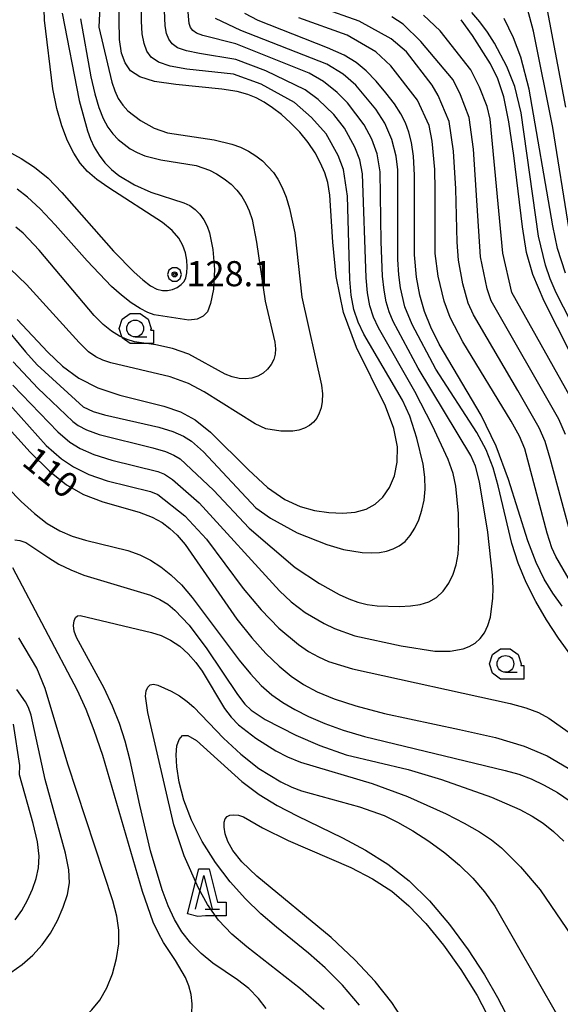
# Model space of a CAD drawing. Extents: x -6001 to -4000, y 88500 to 90000.
# Drawn here: x -5157 to -5076, y 88577 to 88724 of the extents above; entities that cross this region are included whole.
import ezdxf

# ---------------------------------------------------------------- set-up
doc = ezdxf.new("R2010")
doc.units = 0
doc.header["$MEASUREMENT"] = 0
for name, color, linetype in [('6331000', 3, 'CONTINUOUS'), ('6332000', 3, 'CONTINUOUS'), ('7101000', 2, 'CONTINUOUS'), ('7102000', 6, 'CONTINUOUS'), ('7312000', 2, 'CONTINUOUS'), ('CLIP_BOX', 6, 'CONTINUOUS')]:
    doc.layers.add(name, color=color, linetype=linetype)
doc.styles.add('Dm_Anotation', font='txt.shx', dxfattribs={"bigfont": 'PSCDM.shx'})

# ---------------------------------------------------------------- blocks, each defined once
blk = doc.blocks.new('633100')
at = {"layer": '6331000'}
blk.add_lwpolyline([(0, -0.5), (0.7, -0.5)], dxfattribs=at)
blk.add_circle((0, 0), 0.5, dxfattribs=at)
at = {"layer": 'CLIP_BOX'}
blk.add_lwpolyline([(1.1, -0.1), (1.1, -0.9), (-0.292, -0.9), (-0.766, -0.556), (-0.946, 0), (-0.766, 0.556), (-0.292, 0.9), (0.292, 0.9), (0.766, 0.556), (0.946, 0), (0.914, -0.1)], close=True, dxfattribs=at)
blk = doc.blocks.new('633200')
at = {"layer": '6332000'}
for points in [[(-0.5, -1), (0, 1), (0.5, -1)], [(0.08, -1), (0.92, -1)]]:
    blk.add_lwpolyline(points, dxfattribs=at)
at = {"layer": 'CLIP_BOX'}
blk.add_lwpolyline([(0.812, -0.6), (1.32, -0.6), (1.32, -1.4), (0.09, -1.4), (-0.369, -1.445), (-0.985, -1.291), (-0.312, 1.4), (0.312, 1.4)], close=True, dxfattribs=at)
blk = doc.blocks.new('731200')
at = {"layer": '7312000'}
for radius in [0.15, 0.0722]:
    blk.add_circle((0, 0), radius, dxfattribs=at)
at = {"layer": 'CLIP_BOX'}
blk.add_lwpolyline([(-0.13, 0.4), (-0.34, 0.247), (-0.421, 0), (-0.34, -0.247), (-0.13, -0.4), (0.13, -0.4), (0.34, -0.247), (0.421, 0), (0.34, 0.247), (0.13, 0.4)], close=True, dxfattribs=at)

msp = doc.modelspace()

# ---------------------------------------------------------------- linework, layer by layer
at = {"layer": '7101000'}
for points in [[(-5157.3, 88679.33), (-5152.74, 88674.45), (-5150.55, 88672.38), (-5148.11, 88670.6), (-5145.27, 88669.16), (-5141.98, 88668.06), (-5135.46, 88666.43), (-5132.96, 88665.58), (-5130.77, 88664.39), (-5128.48, 88662.54), (-5122.83, 88656.93), (-5119.97, 88654.31), (-5117.43, 88652.53), (-5115.14, 88651.47), (-5112.97, 88650.88), (-5110.83, 88650.56), (-5108.78, 88650.47), (-5106.91, 88650.63), (-5105.31, 88651.07), (-5103.95, 88651.81), (-5102.8, 88652.88), (-5101.82, 88654.31), (-5101.08, 88656.05), (-5100.66, 88658.07), (-5100.64, 88660.37), (-5101.17, 88663.08), (-5102.43, 88666.41), (-5106.72, 88675.18), (-5108.66, 88680.36), (-5109.78, 88685.76), (-5110.27, 88690.85), (-5110.7, 88697.88), (-5111.01, 88699.75), (-5111.47, 88701.19), (-5112.09, 88702.64), (-5112.9, 88704.17), (-5113.93, 88705.71), (-5115.18, 88707.23), (-5116.55, 88708.64), (-5117.93, 88709.88), (-5119.24, 88710.9), (-5120.47, 88711.71), (-5121.66, 88712.36), (-5122.9, 88712.87), (-5124.49, 88713.29), (-5126.81, 88713.64), (-5133.64, 88714.33), (-5136.82, 88714.82), (-5139.04, 88715.5), (-5140.4, 88716.41), (-5141.22, 88717.56), (-5141.75, 88719.02), (-5142.04, 88721.06), (-5142.12, 88723.99), (-5142.01, 88732.66)], [(-5076.06, 88636.62), (-5077.46, 88638.57), (-5078.75, 88640.64), (-5079.98, 88643.12), (-5081.22, 88646.38), (-5084.06, 88655.49), (-5085.92, 88660.45), (-5088.16, 88665.06), (-5094.4, 88675.65), (-5095.65, 88678.18), (-5096.59, 88680.53), (-5097.3, 88682.95), (-5097.8, 88685.67), (-5098.07, 88688.97), (-5098.11, 88700.85), (-5098.25, 88703.67), (-5098.54, 88705.71), (-5098.94, 88707.27), (-5099.45, 88708.64), (-5100.14, 88709.98), (-5101.09, 88711.45), (-5102.36, 88713.12), (-5103.82, 88714.83), (-5105.31, 88716.39), (-5106.79, 88717.62), (-5108.56, 88718.7), (-5111.06, 88719.83), (-5121.39, 88723.9), (-5123.36, 88724.94)], [(-5081.4, 88689.34), (-5081.98, 88693.14), (-5083.28, 88703.75), (-5084.02, 88708.8), (-5084.79, 88712.52), (-5085.68, 88715.21), (-5086.77, 88717.44), (-5089.44, 88721.64), (-5091.12, 88724.01)], [(-5072.84, 88670.4), (-5078.77, 88682.06), (-5080.47, 88686.03), (-5081.4, 88689.34)], [(-5165.54, 88670.78), (-5155.36, 88659.56), (-5152.49, 88656.72), (-5149.96, 88654.69), (-5147.39, 88653.25), (-5144.55, 88652.18), (-5139.12, 88650.62), (-5137.17, 88649.89), (-5135.71, 88649.09), (-5134.53, 88648.22), (-5133.45, 88647.19), (-5132.27, 88645.79), (-5124.54, 88634.67), (-5122.32, 88631.89), (-5120.22, 88629.57), (-5118.26, 88627.68), (-5116.45, 88626.18), (-5114.62, 88624.96), (-5112.57, 88623.88), (-5110.07, 88622.83), (-5106.84, 88621.75), (-5102.58, 88620.64), (-5091.37, 88618.26), (-5086.01, 88617.04), (-5081.76, 88615.78), (-5078.33, 88614.33), (-5075.17, 88612.47)], [(-5158.26, 88582.02), (-5156.54, 88583.23), (-5154.98, 88584.61), (-5153.59, 88586.15), (-5152.35, 88587.88), (-5151.28, 88589.79), (-5150.42, 88591.76), (-5149.81, 88593.65), (-5149.51, 88595.39), (-5149.58, 88597.32), (-5150.07, 88599.84), (-5153.14, 88610.79), (-5155.21, 88620.36), (-5155.6, 88621.51), (-5156.03, 88622.38), (-5157.34, 88624.2)], [(-5120.98, 88590.78), (-5123.29, 88593), (-5125.56, 88595.54), (-5127.75, 88598.45), (-5129.72, 88601.57), (-5131.32, 88604.72), (-5132.45, 88607.71), (-5133.14, 88610.4), (-5133.5, 88612.68), (-5133.6, 88614.46), (-5133.48, 88615.79), (-5133.17, 88616.74), (-5132.67, 88617.33), (-5131.85, 88617.36), (-5130.55, 88616.61), (-5123.83, 88610.49), (-5121.24, 88608.56), (-5118.53, 88606.9), (-5115.56, 88605.36), (-5108.82, 88602.12), (-5105.37, 88600.27), (-5102.06, 88598.16), (-5098.89, 88595.69), (-5095.83, 88592.72), (-5092.85, 88589.21), (-5090.07, 88585.43), (-5087.67, 88581.71), (-5085.72, 88578.31), (-5080.84, 88568.99)], [(-5106.27, 88577.16), (-5108.81, 88580.15), (-5111.38, 88582.72), (-5113.87, 88584.9), (-5118.64, 88588.77), (-5120.98, 88590.78)]]:
    msp.add_lwpolyline(points, dxfattribs=at)
at = {"layer": '7102000'}
for points in [[(-5157.89, 88673.01), (-5154.24, 88669.13), (-5148.99, 88664.12), (-5148.2, 88663.55), (-5146.95, 88662.88), (-5145.08, 88662.18), (-5137.08, 88660.24), (-5135.2, 88659.68), (-5133.93, 88659.13), (-5133.01, 88658.57), (-5128.05, 88653.93), (-5122.74, 88648.24), (-5115.88, 88642.4), (-5112.24, 88640.01), (-5109.32, 88638.37), (-5107.88, 88637.71), (-5106.51, 88637.22), (-5105.12, 88636.88), (-5103.64, 88636.68), (-5100.33, 88636.57), (-5098.7, 88636.68), (-5097.23, 88636.89), (-5095.94, 88637.28), (-5094.79, 88637.93), (-5093.8, 88638.87), (-5092.97, 88640.04), (-5092.32, 88641.37), (-5091.87, 88642.79), (-5091.59, 88644.36), (-5091.47, 88646.16), (-5091.55, 88650.44), (-5091.94, 88654.48), (-5092.34, 88656.37), (-5093.06, 88658.49), (-5095.39, 88663.48), (-5098.06, 88668.63), (-5103.45, 88678.1), (-5104.18, 88679.69), (-5104.72, 88681.39), (-5105.09, 88683.33), (-5105.3, 88685.56), (-5105.83, 88701.06), (-5106.24, 88703.11), (-5106.97, 88705), (-5108.53, 88707.84), (-5110.1, 88709.86), (-5112.45, 88712.11), (-5114.36, 88713.57), (-5120.24, 88716.41), (-5124.7, 88718.07), (-5130.14, 88718.95), (-5132.06, 88719.36), (-5133.4, 88719.84), (-5134.22, 88720.41), (-5134.71, 88721.1), (-5135.03, 88721.96), (-5135.23, 88723.1), (-5135.87, 88737.98)], [(-5096.82, 88657.76), (-5097.72, 88661.66), (-5098.79, 88664.91), (-5099.89, 88667.34), (-5105.63, 88677.15), (-5106.5, 88678.93), (-5107.15, 88680.82), (-5107.54, 88682.95), (-5107.74, 88685.34), (-5108.06, 88697.71), (-5108.65, 88701.71), (-5109.48, 88703.79), (-5111.24, 88706.99), (-5113.45, 88709.42), (-5115.97, 88711.67), (-5120.95, 88714.38), (-5125.07, 88715.89), (-5132, 88716.65), (-5134.49, 88717.09), (-5136.23, 88717.67), (-5137.31, 88718.41), (-5137.97, 88719.33), (-5138.39, 88720.47), (-5138.65, 88721.92), (-5138.77, 88723.77), (-5138.74, 88737.75)], [(-5144.46, 88735.92), (-5145.11, 88722.89), (-5143.17, 88714.72), (-5142.74, 88713.42), (-5142.23, 88712.27), (-5141.57, 88711.29), (-5140.79, 88710.44), (-5138.93, 88708.97), (-5136.9, 88707.83), (-5134.9, 88707.15), (-5127.94, 88706.12), (-5125.32, 88705.46), (-5124.02, 88705), (-5122.8, 88704.42), (-5121.71, 88703.74), (-5120.73, 88702.96), (-5119.11, 88701.23), (-5118.43, 88700.23), (-5117.8, 88699.02), (-5117.22, 88697.55), (-5116.69, 88695.88), (-5115.93, 88692.26), (-5114.9, 88682.66), (-5111.97, 88669.55), (-5111.81, 88668.24), (-5111.83, 88667.12), (-5111.99, 88666.18), (-5112.27, 88665.36), (-5112.64, 88664.66), (-5113.12, 88664.05), (-5113.73, 88663.55), (-5114.48, 88663.14), (-5115.33, 88662.85), (-5116.24, 88662.69), (-5118.01, 88662.69), (-5120.23, 88663.06), (-5121.85, 88663.77), (-5129.41, 88668.56), (-5131.75, 88669.78), (-5134.52, 88670.79), (-5143.35, 88672.9), (-5144.55, 88673.29), (-5145.57, 88673.76), (-5146.65, 88674.53), (-5148.06, 88675.89), (-5155.89, 88684.57), (-5158.34, 88686.9)], [(-5101.27, 88679.05), (-5101.86, 88680.46), (-5102.3, 88681.95), (-5102.63, 88683.71), (-5102.87, 88685.78), (-5103.06, 88690.9), (-5103.2, 88701.36), (-5103.67, 88704), (-5104.46, 88706.21), (-5105.59, 88708.35), (-5108.07, 88711.63), (-5109.61, 88713.18), (-5111.66, 88714.79), (-5113.79, 88716.02), (-5124.73, 88720.4), (-5129.63, 88721.63), (-5130.57, 88722.01), (-5131.13, 88722.41), (-5131.46, 88722.87), (-5131.67, 88723.46), (-5132.27, 88730.19)], [(-5158.67, 88704.4), (-5156.7, 88703.35), (-5154.71, 88702.05), (-5152.68, 88700.38), (-5150.62, 88698.28), (-5142.93, 88689.52), (-5139.85, 88686.39), (-5138.55, 88685.23), (-5137.43, 88684.37), (-5136.47, 88683.86), (-5135.64, 88683.64), (-5134.88, 88683.64), (-5134.13, 88683.82), (-5133.44, 88684.13), (-5132.86, 88684.53), (-5132.43, 88684.99), (-5132.15, 88685.55), (-5132, 88686.27), (-5131.95, 88687.17), (-5132.02, 88688.19), (-5132.22, 88689.27), (-5132.6, 88690.35), (-5133.23, 88691.45), (-5134.22, 88692.58), (-5135.65, 88693.77), (-5143.62, 88698.95), (-5145.41, 88700.21), (-5146.8, 88701.39), (-5147.89, 88702.64), (-5148.84, 88704.12), (-5149.78, 88705.95), (-5150.65, 88708.18), (-5151.4, 88710.78), (-5151.96, 88713.71), (-5153.24, 88723.93), (-5153.31, 88727.21)], [(-5074.6, 88646.51), (-5077.85, 88658.64), (-5078.63, 88661.14), (-5079.53, 88663.22), (-5082.7, 88668.77), (-5089.32, 88680.05), (-5090.09, 88681.77), (-5090.87, 88684.63), (-5091.54, 88688.16), (-5091.74, 88690.84), (-5091.93, 88698.81), (-5092.29, 88704.41), (-5092.93, 88708.86), (-5094.54, 88712.69), (-5095.46, 88714.26), (-5099.28, 88719.21), (-5101.56, 88721.16), (-5106.31, 88723.78), (-5111.93, 88725.78)], [(-5150.58, 88724.98), (-5148.06, 88711.96), (-5146.8, 88707.44), (-5146.36, 88706.22), (-5145.81, 88705.03), (-5145.1, 88703.84), (-5144.22, 88702.7), (-5143.24, 88701.67), (-5142.16, 88700.79), (-5139.83, 88699.4), (-5137.4, 88698.33), (-5132.46, 88696.73), (-5131.59, 88696.3), (-5130.78, 88695.74), (-5130.08, 88695.03), (-5129.48, 88694.2), (-5128.99, 88693.26), (-5128.62, 88692.23), (-5128.13, 88689.78), (-5127.91, 88686.77), (-5128.06, 88683.87), (-5128.49, 88681.7), (-5128.94, 88680.5), (-5129.56, 88679.83), (-5130.46, 88679.4), (-5131.71, 88679.25), (-5136.9, 88680.04), (-5137.83, 88680.36), (-5138.98, 88680.96), (-5140.31, 88681.83), (-5141.75, 88682.94), (-5143.25, 88684.27), (-5146.87, 88688.06), (-5151.61, 88693.42), (-5153.87, 88695.84), (-5155.74, 88697.58), (-5157.3, 88698.75)], [(-5074.86, 88640.25), (-5077.04, 88644), (-5077.61, 88645.34), (-5078.31, 88647.51), (-5081.67, 88660.05), (-5082.45, 88661.97), (-5083.66, 88664.2), (-5090.9, 88676.02), (-5092.79, 88679.63), (-5093.68, 88682.06), (-5094.54, 88685.81), (-5094.99, 88689.15), (-5095, 88698.66), (-5095.08, 88701.7), (-5095.47, 88705.89), (-5095.9, 88708.25), (-5097.64, 88712.01), (-5101.6, 88717.15), (-5103.83, 88719.24), (-5108.1, 88721.69), (-5115.32, 88724.31)], [(-5075.59, 88662.22), (-5076.6, 88664.48), (-5086.66, 88682.13), (-5087.24, 88683.89), (-5088.23, 88688.68), (-5089.31, 88704.7), (-5089.96, 88709.46), (-5091.21, 88712.8), (-5092.34, 88715.05), (-5097.13, 88720.78), (-5099.78, 88723.33), (-5101.48, 88724.42)], [(-5073.68, 88665.73), (-5083.6, 88683.37), (-5084.93, 88689.2), (-5086.82, 88709.21), (-5087.28, 88711.09), (-5088.38, 88713.96), (-5089.69, 88716.56), (-5094.25, 88722.36), (-5096.75, 88724.66)], [(-5074.78, 88679.03), (-5076.97, 88683.29), (-5077.88, 88685.41), (-5078.58, 88687.42), (-5079.59, 88691.76), (-5082.21, 88710.15), (-5083.16, 88714.04), (-5084.31, 88717.05), (-5086.15, 88720.49), (-5087.23, 88722.17), (-5088.35, 88723.7), (-5089.53, 88725.09)], [(-5075.61, 88686.25), (-5076.77, 88689.91), (-5077.49, 88693.3), (-5081.01, 88713.66), (-5082.24, 88718.45), (-5083.32, 88721.31), (-5084.75, 88724.21)], [(-5056.74, 88660.07), (-5057.64, 88660.97), (-5058.32, 88662.12), (-5059.62, 88665.89), (-5060.24, 88667.21), (-5060.98, 88668.13), (-5061.71, 88668.71), (-5062.64, 88669.25), (-5065.84, 88673.14), (-5069.62, 88679.26), (-5071.66, 88683.13), (-5073.33, 88687.1), (-5075.05, 88692.76), (-5077.45, 88707.94), (-5080.35, 88722.31), (-5081.23, 88725.61)], [(-5075.53, 88710.97), (-5078.27, 88725.41)], [(-5147.88, 88724.14), (-5146.32, 88715.51), (-5145.74, 88712.98), (-5145.11, 88710.91), (-5144.46, 88709.29), (-5143.77, 88708.01), (-5143.04, 88706.99), (-5142.26, 88706.15), (-5140.44, 88704.78), (-5139.39, 88704.21), (-5138.26, 88703.74), (-5135.87, 88703.15), (-5130.64, 88702.26), (-5128.66, 88701.59), (-5127.57, 88701.03), (-5126.46, 88700.32), (-5125.43, 88699.5), (-5124.55, 88698.61), (-5123.82, 88697.65), (-5123.21, 88696.62), (-5122.7, 88695.51), (-5122.27, 88694.24), (-5121.61, 88690.86), (-5120.36, 88682.07), (-5118.91, 88675.94), (-5118.79, 88674.99), (-5118.85, 88674.16), (-5119.06, 88673.39), (-5119.45, 88672.64), (-5119.98, 88671.94), (-5120.66, 88671.35), (-5121.44, 88670.89), (-5122.32, 88670.6), (-5123.26, 88670.49), (-5124.23, 88670.55), (-5125.24, 88670.79), (-5126.29, 88671.2), (-5131.74, 88674.16), (-5134.16, 88675.02), (-5136.64, 88675.54), (-5139.83, 88676.02), (-5140.92, 88676.34), (-5142.07, 88676.85), (-5143.26, 88677.58), (-5144.5, 88678.58), (-5145.84, 88679.91), (-5154.01, 88689.66), (-5156.42, 88692.18), (-5157.51, 88693.11)], [(-5074.77, 88629.33), (-5076.63, 88631.87), (-5078.41, 88634.57), (-5080.03, 88637.34), (-5081.46, 88640.15), (-5082.65, 88643.02), (-5083.6, 88645.94), (-5085.62, 88654.53), (-5086.36, 88657.24), (-5087.4, 88659.9), (-5088.81, 88662.5), (-5094.93, 88671.92), (-5098.46, 88678.59), (-5099.53, 88681.22), (-5100.18, 88684.08), (-5100.43, 88686), (-5100.59, 88688.29), (-5100.56, 88701.66), (-5100.83, 88703.65), (-5101.47, 88706.18), (-5102.51, 88708.58), (-5103.85, 88710.69), (-5106.81, 88714.23), (-5108.73, 88715.88), (-5111.13, 88717.39), (-5123.95, 88722.41), (-5127.73, 88724.17)], [(-5159.59, 88678.77), (-5156.07, 88674.52), (-5154.32, 88672.6), (-5147.47, 88666.34), (-5145.98, 88665.64), (-5144.3, 88665.15), (-5136.19, 88663.32), (-5134.08, 88662.65), (-5132.52, 88661.96), (-5131.34, 88661.23), (-5129.52, 88659.62), (-5121.72, 88651.29), (-5119.54, 88649.73), (-5115.59, 88647.53), (-5111.15, 88645.79), (-5108.68, 88645.06), (-5105.87, 88644.63), (-5104.53, 88644.57), (-5103.32, 88644.64), (-5102.24, 88644.83), (-5101.26, 88645.15), (-5100.35, 88645.63), (-5099.5, 88646.28), (-5098.73, 88647.14), (-5098.04, 88648.23), (-5097.46, 88649.5), (-5096.99, 88650.92), (-5096.67, 88652.43), (-5096.52, 88654.05), (-5096.56, 88655.83), (-5096.82, 88657.76)], [(-5157.95, 88669.53), (-5151.26, 88662.58), (-5149.45, 88661.07), (-5147.93, 88660.12), (-5145.85, 88659.2), (-5143.19, 88658.39), (-5136.33, 88656.71), (-5135.33, 88656.31), (-5134.14, 88655.5), (-5130.19, 88652.01), (-5118.22, 88638.89), (-5116.48, 88637.27), (-5114.37, 88635.7), (-5111.55, 88634.03), (-5110.02, 88633.29), (-5106.98, 88632.21), (-5100.07, 88630.7), (-5095.04, 88629.94), (-5092.76, 88629.92), (-5090.85, 88630.29), (-5089.93, 88630.63), (-5089.06, 88631.12), (-5088.29, 88631.8), (-5087.64, 88632.66), (-5087.14, 88633.72), (-5086.78, 88634.97), (-5086.43, 88637.8), (-5086.38, 88639.33), (-5086.45, 88641.26), (-5087.18, 88647.64), (-5088.42, 88655.13), (-5089.01, 88657.47), (-5089.68, 88659.08), (-5097.56, 88672.08), (-5101.27, 88679.05)], [(-5165.46, 88674.49), (-5152.98, 88660.56), (-5150.71, 88658.59), (-5148.91, 88657.37), (-5146.62, 88656.22), (-5143.88, 88655.29), (-5137.45, 88653.73), (-5136.35, 88653.27), (-5132.32, 88650.09), (-5129.08, 88646.59), (-5123.62, 88639.24), (-5120.94, 88636.06), (-5118.3, 88633.37), (-5115.37, 88630.93), (-5113.88, 88629.89), (-5112.41, 88629.06), (-5110.89, 88628.38), (-5107.34, 88627.27), (-5083.83, 88622.11), (-5081.49, 88621.46), (-5079.62, 88620.76), (-5078.09, 88619.96), (-5075.18, 88617.88)], [(-5158.7, 88654.25), (-5156.7, 88652.24), (-5154.72, 88650.44), (-5152.81, 88648.95), (-5150.95, 88647.85), (-5149.09, 88647.05), (-5147.13, 88646.45), (-5140.82, 88644.9), (-5139.02, 88644.26), (-5137.41, 88643.46), (-5135.89, 88642.48), (-5134.38, 88641.27), (-5132.83, 88639.78), (-5131.21, 88637.93), (-5124.22, 88628.56), (-5122.55, 88626.54), (-5120.94, 88624.82), (-5119.36, 88623.43), (-5117.73, 88622.28), (-5115.92, 88621.23), (-5113.86, 88620.18), (-5111.46, 88619.14), (-5108.7, 88618.14), (-5105.54, 88617.21), (-5084.57, 88612.16), (-5082.56, 88611.57), (-5080.71, 88610.88), (-5078.76, 88609.97), (-5076.76, 88608.85), (-5074.87, 88607.58)], [(-5157.62, 88646.49), (-5156.88, 88646.43), (-5156.02, 88646.11), (-5152.6, 88643.82), (-5151.07, 88642.9), (-5149.32, 88642.03), (-5147.38, 88641.23), (-5137.43, 88638.26), (-5136.02, 88637.64), (-5134.83, 88636.91), (-5133.78, 88636.04), (-5131.66, 88633.77), (-5129.04, 88630.29), (-5124.45, 88623.44)], [(-5131.26, 88575.9), (-5131.22, 88577.38), (-5131.38, 88578.77), (-5131.71, 88580.06), (-5132.21, 88581.29), (-5133.7, 88583.81), (-5135.47, 88586.49), (-5136.26, 88587.91), (-5137.01, 88589.54), (-5138.61, 88594.09), (-5144.54, 88614.38), (-5145.8, 88618.09), (-5147.03, 88621.25), (-5148.3, 88624.07), (-5157.94, 88642.36)], [(-5120.21, 88576.67), (-5121.33, 88578.19), (-5122.77, 88579.65), (-5124.48, 88580.95), (-5128.16, 88583.45), (-5129.88, 88584.86), (-5131.43, 88586.43), (-5132.76, 88588.12), (-5133.86, 88589.95), (-5134.8, 88591.99), (-5135.68, 88594.34), (-5137.44, 88600.16), (-5139.03, 88606.96), (-5140.44, 88613.63), (-5141.18, 88616.5), (-5142.03, 88619.14), (-5143.07, 88621.73), (-5144.35, 88624.39), (-5148.46, 88631.97), (-5148.8, 88632.92), (-5148.89, 88633.75), (-5148.8, 88634.43), (-5148.59, 88634.92), (-5148.3, 88635.18), (-5147.89, 88635.24), (-5137.3, 88632.71), (-5135.83, 88632.24), (-5134.43, 88631.58), (-5133.07, 88630.65), (-5131.8, 88629.51), (-5130.67, 88628.24), (-5129.71, 88626.93), (-5126.39, 88621.36), (-5125.41, 88620.06), (-5124.3, 88618.94), (-5121.73, 88616.97), (-5118.74, 88615.06)], [(-5157.61, 88571.71), (-5155.42, 88571.93), (-5153.4, 88572.32), (-5151.59, 88572.84), (-5150.05, 88573.49), (-5148.69, 88574.28), (-5147.42, 88575.26), (-5146.18, 88576.47), (-5145, 88577.94), (-5143.95, 88579.73), (-5143.1, 88581.84), (-5142.48, 88584.11), (-5142.16, 88586.33), (-5142.15, 88588.37), (-5142.45, 88590.42), (-5143.03, 88592.71), (-5149.76, 88613.09), (-5153.11, 88624.34), (-5154.37, 88627.37), (-5157.04, 88631.92)], [(-5111.55, 88576.54), (-5115.09, 88579.61), (-5123.09, 88585.86), (-5125.29, 88587.74), (-5127.29, 88589.83), (-5128.94, 88592.15), (-5130.29, 88594.6), (-5132.4, 88599.43), (-5133.97, 88604.03), (-5137.82, 88620.76), (-5138.15, 88623.19), (-5138.07, 88624), (-5137.84, 88624.57), (-5137.48, 88624.9), (-5136.99, 88624.99), (-5136.34, 88624.85), (-5134.36, 88623.94), (-5133.13, 88623.24), (-5131.96, 88622.44), (-5130.96, 88621.57), (-5126.56, 88616.98), (-5123.97, 88614.57), (-5121.27, 88612.46), (-5118, 88610.46), (-5116.38, 88609.67), (-5114.91, 88609.11), (-5106.28, 88606.74), (-5102.6, 88605.41), (-5100.6, 88604.45), (-5098.34, 88603.15), (-5095.95, 88601.59), (-5093.58, 88599.85), (-5091.38, 88598.02), (-5089.4, 88596.08), (-5087.65, 88594.05), (-5086.12, 88591.9), (-5076.74, 88575.51)], [(-5124.45, 88623.44), (-5123.35, 88622.03), (-5122.43, 88621.12), (-5120.32, 88619.74), (-5115.79, 88617.42), (-5112.21, 88615.84), (-5108.26, 88614.46), (-5099.01, 88612.3), (-5094.04, 88610.81), (-5086.63, 88608.16), (-5082.38, 88606.32), (-5080.57, 88605.34), (-5078.92, 88604.28), (-5077.37, 88603.07), (-5075.83, 88601.61)], [(-5157.59, 88589.91), (-5156.6, 88591.3), (-5155.74, 88592.84), (-5155.03, 88594.45), (-5154.47, 88596.05), (-5154.11, 88597.62), (-5154.01, 88599.36), (-5154.26, 88601.53), (-5154.89, 88604.26), (-5156.94, 88611.47), (-5156.92, 88612.86), (-5157.83, 88619.03)], [(-5118.74, 88615.06), (-5117.01, 88614.17), (-5115.08, 88613.39), (-5104.4, 88610.21), (-5099.11, 88608.26), (-5093.39, 88605.69), (-5090.7, 88604.3), (-5088.4, 88602.99), (-5086.6, 88601.79), (-5085.14, 88600.62), (-5082.28, 88597.77), (-5079.34, 88594.34), (-5073.87, 88586.27), (-5070.27, 88579.69), (-5069.23, 88578.03), (-5067.97, 88576.42)], [(-5099.54, 88574.57), (-5101.49, 88577.58), (-5103.96, 88580.72), (-5106.97, 88583.95), (-5110.49, 88587.24), (-5121.57, 88596.39), (-5123.81, 88598.55), (-5125.17, 88600.23), (-5125.92, 88601.58), (-5126.32, 88602.72), (-5126.46, 88603.67), (-5126.43, 88604.42), (-5126.29, 88604.95), (-5126.02, 88605.29), (-5125.59, 88605.47), (-5125, 88605.53), (-5124.3, 88605.46), (-5123.56, 88605.23), (-5120.76, 88603.6), (-5116.89, 88601.71), (-5107.57, 88597.67), (-5104.33, 88596), (-5101.49, 88594.14), (-5098.93, 88591.97), (-5096.42, 88589.32), (-5093.79, 88586.12), (-5091.18, 88582.48), (-5088.77, 88578.61), (-5086.72, 88574.7)]]:
    msp.add_lwpolyline(points, dxfattribs=at)

# ---------------------------------------------------------------- block references
at = {"layer": '6331000', "xscale": 2.5, "yscale": 2.5, "zscale": 2.5}
for p in [(-5139.71, 88677.99), (-5084.54, 88628.02)]:
    msp.add_blockref('633100', p, dxfattribs=at)
at = {"layer": '6332000', "xscale": 2.5, "yscale": 2.5, "zscale": 2.5}
msp.add_blockref('633200', (-5129.47, 88594), dxfattribs=at)
at = {"layer": '7312000', "xscale": 2.5, "yscale": 2.5, "zscale": 2.5}
msp.add_blockref('731200', (-5133.84, 88686.06, 128.06), dxfattribs=at)

# ---------------------------------------------------------------- texts
at = {"layer": '7101000', "style": 'Dm_Anotation'}
msp.add_text('110', height=3.75, rotation=321, dxfattribs=at).set_placement((-5156.78, 88657.79))
at = {"layer": '7312000', "style": 'Dm_Anotation'}
msp.add_text('128.1', height=3.75, dxfattribs=at).set_placement((-5132.07, 88684.29))

doc.saveas('drawing.dxf')
